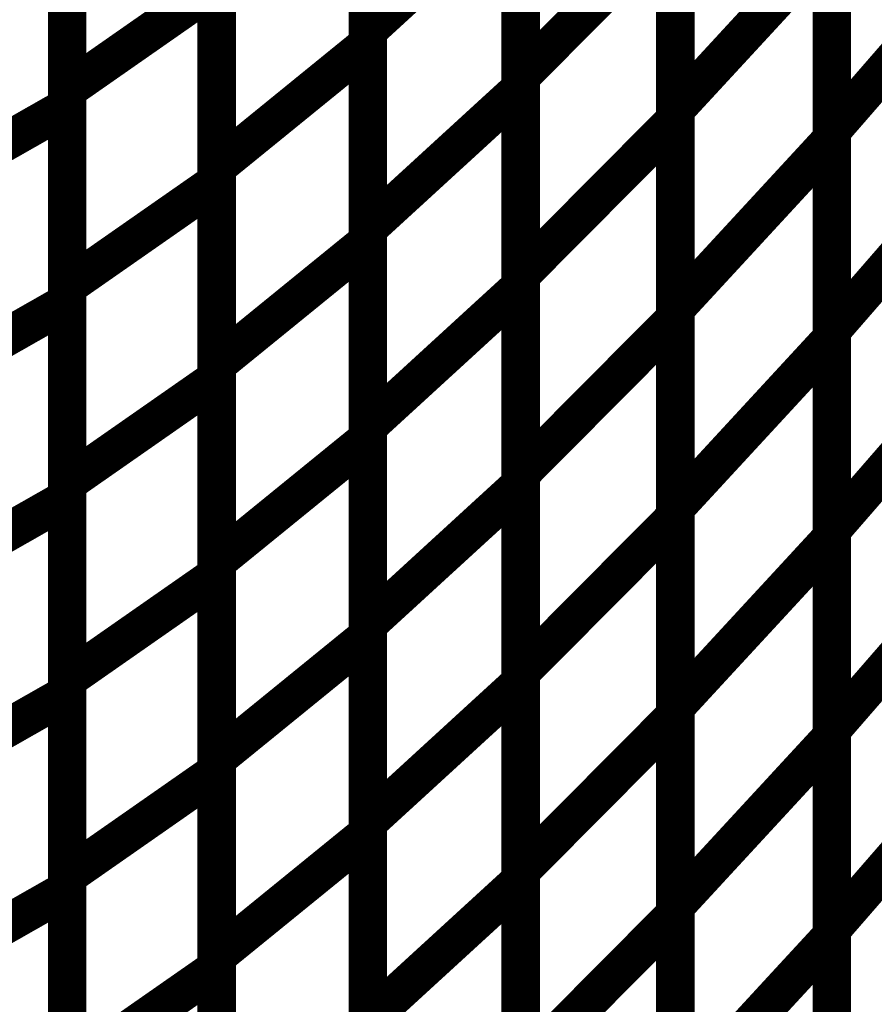
# Model space of a CAD drawing. Extents: x -1.89 to 1.67, y -2 to 2.49.
# Drawn here: x -1.63 to -1.56, y -0.05 to 0.03 of the extents above; entities that cross this region are included whole.
import ezdxf

# ---------------------------------------------------------------- set-up
doc = ezdxf.new("R2010")
doc.units = 0
doc.header["$MEASUREMENT"] = 0

msp = doc.modelspace()

# ---------------------------------------------------------------- linework, layer by layer
at = {"color": 0}
for points in [[(-1.602457, 0.024244, 0.003, 0.003, 0), (-1.602457, 0.055114, 0.003, 0.003, 0)], [(-1.602457, 0.024244, 0.003, 0.003, 0), (-1.602457, 0.055114, 0.003, 0.003, 0)], [(-1.602457, 0.053945, 0.003, 0.003, 0), (-1.602457, 0.023177, 0.003, 0.003, 0)], [(-1.602457, 0.053945, 0.003, 0.003, 0), (-1.602457, 0.023177, 0.003, 0.003, 0)], [(-1.590543, 0.020646, 0.003, 0.003, 0), (-1.590543, 0.051618, 0.003, 0.003, 0)], [(-1.590543, 0.020646, 0.003, 0.003, 0), (-1.590543, 0.051618, 0.003, 0.003, 0)], [(-1.62589, 0.019622, 0.003, 0.003, 0), (-1.62589, 0.050272, 0.003, 0.003, 0)], [(-1.62589, 0.019622, 0.003, 0.003, 0), (-1.62589, 0.050272, 0.003, 0.003, 0)], [(-1.590543, 0.050598, 0.003, 0.003, 0), (-1.590543, 0.01972, 0.003, 0.003, 0)], [(-1.590543, 0.050598, 0.003, 0.003, 0), (-1.590543, 0.01972, 0.003, 0.003, 0)], [(-1.62589, 0.048827, 0.003, 0.003, 0), (-1.62589, 0.018303, 0.003, 0.003, 0)], [(-1.62589, 0.048827, 0.003, 0.003, 0), (-1.62589, 0.018303, 0.003, 0.003, 0)], [(-1.578484, 0.018087, 0.003, 0.003, 0), (-1.578484, 0.049142, 0.003, 0.003, 0)], [(-1.578484, 0.018087, 0.003, 0.003, 0), (-1.578484, 0.049142, 0.003, 0.003, 0)], [(-1.578484, 0.048268, 0.003, 0.003, 0), (-1.578484, 0.017299, 0.003, 0.003, 0)], [(-1.578484, 0.048268, 0.003, 0.003, 0), (-1.578484, 0.017299, 0.003, 0.003, 0)], [(-1.566283, 0.016449, 0.003, 0.003, 0), (-1.566283, 0.047583, 0.003, 0.003, 0)], [(-1.566283, 0.016449, 0.003, 0.003, 0), (-1.566283, 0.047583, 0.003, 0.003, 0)], [(-1.566283, 0.046843, 0.003, 0.003, 0), (-1.566283, 0.01578, 0.003, 0.003, 0)], [(-1.566283, 0.046843, 0.003, 0.003, 0), (-1.566283, 0.01578, 0.003, 0.003, 0)], [(-1.61424, 0.013591, 0.003, 0.003, 0), (-1.61424, 0.044358, 0.003, 0.003, 0)], [(-1.61424, 0.013591, 0.003, 0.003, 0), (-1.61424, 0.044358, 0.003, 0.003, 0)], [(-1.61424, 0.043083, 0.003, 0.003, 0), (-1.61424, 0.012429, 0.003, 0.003, 0)], [(-1.61424, 0.043083, 0.003, 0.003, 0), (-1.61424, 0.012429, 0.003, 0.003, 0)], [(-1.602457, 0.008803, 0.003, 0.003, 0), (-1.602457, 0.039681, 0.003, 0.003, 0)], [(-1.602457, 0.008803, 0.003, 0.003, 0), (-1.602457, 0.039681, 0.003, 0.003, 0)], [(-1.602457, 0.038559, 0.003, 0.003, 0), (-1.602457, 0.007791, 0.003, 0.003, 0)], [(-1.602457, 0.038559, 0.003, 0.003, 0), (-1.602457, 0.007791, 0.003, 0.003, 0)], [(-1.590543, 0.005161, 0.003, 0.003, 0), (-1.590543, 0.03613, 0.003, 0.003, 0)], [(-1.590543, 0.005161, 0.003, 0.003, 0), (-1.590543, 0.03613, 0.003, 0.003, 0)], [(-1.62589, 0.004299, 0.003, 0.003, 0), (-1.62589, 0.034949, 0.003, 0.003, 0)], [(-1.62589, 0.004299, 0.003, 0.003, 0), (-1.62589, 0.034949, 0.003, 0.003, 0)], [(-1.602457, 0.024244, 0.003, 0.003, 0), (-1.590543, 0.035161, 0.003, 0.003, 0)], [(-1.590543, 0.035161, 0.003, 0.003, 0), (-1.602457, 0.024244, 0.003, 0.003, 0)], [(-1.602457, 0.024244, 0.003, 0.003, 0), (-1.590543, 0.035161, 0.003, 0.003, 0)], [(-1.590543, 0.035161, 0.003, 0.003, 0), (-1.602457, 0.024244, 0.003, 0.003, 0)], [(-1.590543, 0.035161, 0.003, 0.003, 0), (-1.590543, 0.004287, 0.003, 0.003, 0)], [(-1.590543, 0.035161, 0.003, 0.003, 0), (-1.590543, 0.004287, 0.003, 0.003, 0)], [(-1.62589, 0.033563, 0.003, 0.003, 0), (-1.62589, 0.003039, 0.003, 0.003, 0)], [(-1.62589, 0.033563, 0.003, 0.003, 0), (-1.62589, 0.003039, 0.003, 0.003, 0)], [(-1.578484, 0.002555, 0.003, 0.003, 0), (-1.578484, 0.033618, 0.003, 0.003, 0)], [(-1.578484, 0.002555, 0.003, 0.003, 0), (-1.578484, 0.033618, 0.003, 0.003, 0)], [(-1.590543, 0.020646, 0.003, 0.003, 0), (-1.578484, 0.032783, 0.003, 0.003, 0)], [(-1.578484, 0.032783, 0.003, 0.003, 0), (-1.590543, 0.020646, 0.003, 0.003, 0)], [(-1.590543, 0.020646, 0.003, 0.003, 0), (-1.578484, 0.032783, 0.003, 0.003, 0)], [(-1.578484, 0.032783, 0.003, 0.003, 0), (-1.590543, 0.020646, 0.003, 0.003, 0)], [(-1.578484, 0.032783, 0.003, 0.003, 0), (-1.578484, 0.001815, 0.003, 0.003, 0)], [(-1.578484, 0.032783, 0.003, 0.003, 0), (-1.578484, 0.001815, 0.003, 0.003, 0)], [(-1.566283, 0.000882, 0.003, 0.003, 0), (-1.566283, 0.03202, 0.003, 0.003, 0)], [(-1.566283, 0.000882, 0.003, 0.003, 0), (-1.566283, 0.03202, 0.003, 0.003, 0)], [(-1.578484, 0.018087, 0.003, 0.003, 0), (-1.566283, 0.031311, 0.003, 0.003, 0)], [(-1.566283, 0.031311, 0.003, 0.003, 0), (-1.578484, 0.018087, 0.003, 0.003, 0)], [(-1.578484, 0.018087, 0.003, 0.003, 0), (-1.566283, 0.031311, 0.003, 0.003, 0)], [(-1.566283, 0.031311, 0.003, 0.003, 0), (-1.578484, 0.018087, 0.003, 0.003, 0)], [(-1.566283, 0.031311, 0.003, 0.003, 0), (-1.566283, 0.000252, 0.003, 0.003, 0)], [(-1.566283, 0.031311, 0.003, 0.003, 0), (-1.566283, 0.000252, 0.003, 0.003, 0)], [(-1.566283, 0.016449, 0.003, 0.003, 0), (-1.553933, 0.030657, 0.003, 0.003, 0)], [(-1.553933, 0.030657, 0.003, 0.003, 0), (-1.566283, 0.016449, 0.003, 0.003, 0)], [(-1.566283, 0.016449, 0.003, 0.003, 0), (-1.553933, 0.030657, 0.003, 0.003, 0)], [(-1.553933, 0.030657, 0.003, 0.003, 0), (-1.566283, 0.016449, 0.003, 0.003, 0)], [(-1.61424, -0.001795, 0.003, 0.003, 0), (-1.61424, 0.028976, 0.003, 0.003, 0)], [(-1.61424, -0.001795, 0.003, 0.003, 0), (-1.61424, 0.028976, 0.003, 0.003, 0)], [(-1.62589, 0.019622, 0.003, 0.003, 0), (-1.61424, 0.027756, 0.003, 0.003, 0)], [(-1.61424, 0.027756, 0.003, 0.003, 0), (-1.62589, 0.019622, 0.003, 0.003, 0)], [(-1.62589, 0.019622, 0.003, 0.003, 0), (-1.61424, 0.027756, 0.003, 0.003, 0)], [(-1.61424, 0.027756, 0.003, 0.003, 0), (-1.62589, 0.019622, 0.003, 0.003, 0)], [(-1.61424, 0.027756, 0.003, 0.003, 0), (-1.61424, -0.002894, 0.003, 0.003, 0)], [(-1.61424, 0.027756, 0.003, 0.003, 0), (-1.61424, -0.002894, 0.003, 0.003, 0)], [(-1.602457, -0.00663, 0.003, 0.003, 0), (-1.602457, 0.024244, 0.003, 0.003, 0)], [(-1.602457, -0.00663, 0.003, 0.003, 0), (-1.602457, 0.024244, 0.003, 0.003, 0)], [(-1.61424, 0.013591, 0.003, 0.003, 0), (-1.602457, 0.023177, 0.003, 0.003, 0)], [(-1.602457, 0.023177, 0.003, 0.003, 0), (-1.61424, 0.013591, 0.003, 0.003, 0)], [(-1.61424, 0.013591, 0.003, 0.003, 0), (-1.602457, 0.023177, 0.003, 0.003, 0)], [(-1.602457, 0.023177, 0.003, 0.003, 0), (-1.61424, 0.013591, 0.003, 0.003, 0)], [(-1.602457, 0.023177, 0.003, 0.003, 0), (-1.602457, -0.007591, 0.003, 0.003, 0)], [(-1.602457, 0.023177, 0.003, 0.003, 0), (-1.602457, -0.007591, 0.003, 0.003, 0)], [(-1.590543, -0.010323, 0.003, 0.003, 0), (-1.590543, 0.020646, 0.003, 0.003, 0)], [(-1.590543, -0.010323, 0.003, 0.003, 0), (-1.590543, 0.020646, 0.003, 0.003, 0)], [(-1.62589, -0.011028, 0.003, 0.003, 0), (-1.62589, 0.019622, 0.003, 0.003, 0)], [(-1.62589, -0.011028, 0.003, 0.003, 0), (-1.62589, 0.019622, 0.003, 0.003, 0)], [(-1.602457, 0.008803, 0.003, 0.003, 0), (-1.590543, 0.01972, 0.003, 0.003, 0)], [(-1.590543, 0.01972, 0.003, 0.003, 0), (-1.602457, 0.008803, 0.003, 0.003, 0)], [(-1.602457, 0.008803, 0.003, 0.003, 0), (-1.590543, 0.01972, 0.003, 0.003, 0)], [(-1.590543, 0.01972, 0.003, 0.003, 0), (-1.602457, 0.008803, 0.003, 0.003, 0)], [(-1.590543, 0.01972, 0.003, 0.003, 0), (-1.590543, -0.01115, 0.003, 0.003, 0)], [(-1.590543, 0.01972, 0.003, 0.003, 0), (-1.590543, -0.01115, 0.003, 0.003, 0)], [(-1.637425, 0.01174, 0.003, 0.003, 0), (-1.62589, 0.018303, 0.003, 0.003, 0)], [(-1.62589, 0.018303, 0.003, 0.003, 0), (-1.637425, 0.01174, 0.003, 0.003, 0)], [(-1.637425, 0.01174, 0.003, 0.003, 0), (-1.62589, 0.018303, 0.003, 0.003, 0)], [(-1.62589, 0.018303, 0.003, 0.003, 0), (-1.637425, 0.01174, 0.003, 0.003, 0)], [(-1.62589, 0.018303, 0.003, 0.003, 0), (-1.62589, -0.012224, 0.003, 0.003, 0)], [(-1.62589, 0.018303, 0.003, 0.003, 0), (-1.62589, -0.012224, 0.003, 0.003, 0)], [(-1.578484, -0.012972, 0.003, 0.003, 0), (-1.578484, 0.018087, 0.003, 0.003, 0)], [(-1.578484, -0.012972, 0.003, 0.003, 0), (-1.578484, 0.018087, 0.003, 0.003, 0)], [(-1.590543, 0.005161, 0.003, 0.003, 0), (-1.578484, 0.017299, 0.003, 0.003, 0)], [(-1.578484, 0.017299, 0.003, 0.003, 0), (-1.590543, 0.005161, 0.003, 0.003, 0)], [(-1.590543, 0.005161, 0.003, 0.003, 0), (-1.578484, 0.017299, 0.003, 0.003, 0)], [(-1.578484, 0.017299, 0.003, 0.003, 0), (-1.590543, 0.005161, 0.003, 0.003, 0)], [(-1.578484, 0.017299, 0.003, 0.003, 0), (-1.578484, -0.013673, 0.003, 0.003, 0)], [(-1.578484, 0.017299, 0.003, 0.003, 0), (-1.578484, -0.013673, 0.003, 0.003, 0)], [(-1.566283, -0.014689, 0.003, 0.003, 0), (-1.566283, 0.016449, 0.003, 0.003, 0)], [(-1.566283, -0.014689, 0.003, 0.003, 0), (-1.566283, 0.016449, 0.003, 0.003, 0)], [(-1.578484, 0.002555, 0.003, 0.003, 0), (-1.566283, 0.01578, 0.003, 0.003, 0)], [(-1.566283, 0.01578, 0.003, 0.003, 0), (-1.578484, 0.002555, 0.003, 0.003, 0)], [(-1.578484, 0.002555, 0.003, 0.003, 0), (-1.566283, 0.01578, 0.003, 0.003, 0)], [(-1.566283, 0.01578, 0.003, 0.003, 0), (-1.578484, 0.002555, 0.003, 0.003, 0)], [(-1.566283, 0.01578, 0.003, 0.003, 0), (-1.566283, -0.01528, 0.003, 0.003, 0)], [(-1.566283, 0.01578, 0.003, 0.003, 0), (-1.566283, -0.01528, 0.003, 0.003, 0)], [(-1.566283, 0.000882, 0.003, 0.003, 0), (-1.553933, 0.015091, 0.003, 0.003, 0)], [(-1.553933, 0.015091, 0.003, 0.003, 0), (-1.566283, 0.000882, 0.003, 0.003, 0)], [(-1.566283, 0.000882, 0.003, 0.003, 0), (-1.553933, 0.015091, 0.003, 0.003, 0)], [(-1.553933, 0.015091, 0.003, 0.003, 0), (-1.566283, 0.000882, 0.003, 0.003, 0)], [(-1.61424, -0.017177, 0.003, 0.003, 0), (-1.61424, 0.013591, 0.003, 0.003, 0)], [(-1.61424, -0.017177, 0.003, 0.003, 0), (-1.61424, 0.013591, 0.003, 0.003, 0)], [(-1.62589, 0.004299, 0.003, 0.003, 0), (-1.61424, 0.012429, 0.003, 0.003, 0)], [(-1.61424, 0.012429, 0.003, 0.003, 0), (-1.62589, 0.004299, 0.003, 0.003, 0)], [(-1.62589, 0.004299, 0.003, 0.003, 0), (-1.61424, 0.012429, 0.003, 0.003, 0)], [(-1.61424, 0.012429, 0.003, 0.003, 0), (-1.62589, 0.004299, 0.003, 0.003, 0)], [(-1.61424, 0.012429, 0.003, 0.003, 0), (-1.61424, -0.01822, 0.003, 0.003, 0)], [(-1.61424, 0.012429, 0.003, 0.003, 0), (-1.61424, -0.01822, 0.003, 0.003, 0)], [(-1.602457, -0.022067, 0.003, 0.003, 0), (-1.602457, 0.008803, 0.003, 0.003, 0)], [(-1.602457, -0.022067, 0.003, 0.003, 0), (-1.602457, 0.008803, 0.003, 0.003, 0)], [(-1.61424, -0.001795, 0.003, 0.003, 0), (-1.602457, 0.007791, 0.003, 0.003, 0)], [(-1.602457, 0.007791, 0.003, 0.003, 0), (-1.61424, -0.001795, 0.003, 0.003, 0)], [(-1.61424, -0.001795, 0.003, 0.003, 0), (-1.602457, 0.007791, 0.003, 0.003, 0)], [(-1.602457, 0.007791, 0.003, 0.003, 0), (-1.61424, -0.001795, 0.003, 0.003, 0)], [(-1.602457, 0.007791, 0.003, 0.003, 0), (-1.602457, -0.022972, 0.003, 0.003, 0)], [(-1.602457, 0.007791, 0.003, 0.003, 0), (-1.602457, -0.022972, 0.003, 0.003, 0)], [(-1.590543, -0.025811, 0.003, 0.003, 0), (-1.590543, 0.005161, 0.003, 0.003, 0)], [(-1.590543, -0.025811, 0.003, 0.003, 0), (-1.590543, 0.005161, 0.003, 0.003, 0)], [(-1.62589, -0.026354, 0.003, 0.003, 0), (-1.62589, 0.004299, 0.003, 0.003, 0)], [(-1.62589, -0.026354, 0.003, 0.003, 0), (-1.62589, 0.004299, 0.003, 0.003, 0)], [(-1.602457, -0.00663, 0.003, 0.003, 0), (-1.590543, 0.004287, 0.003, 0.003, 0)], [(-1.590543, 0.004287, 0.003, 0.003, 0), (-1.602457, -0.00663, 0.003, 0.003, 0)], [(-1.602457, -0.00663, 0.003, 0.003, 0), (-1.590543, 0.004287, 0.003, 0.003, 0)], [(-1.590543, 0.004287, 0.003, 0.003, 0), (-1.602457, -0.00663, 0.003, 0.003, 0)], [(-1.590543, 0.004287, 0.003, 0.003, 0), (-1.590543, -0.026587, 0.003, 0.003, 0)], [(-1.590543, 0.004287, 0.003, 0.003, 0), (-1.590543, -0.026587, 0.003, 0.003, 0)], [(-1.637425, -0.003524, 0.003, 0.003, 0), (-1.62589, 0.003039, 0.003, 0.003, 0)], [(-1.62589, 0.003039, 0.003, 0.003, 0), (-1.637425, -0.003524, 0.003, 0.003, 0)], [(-1.637425, -0.003524, 0.003, 0.003, 0), (-1.62589, 0.003039, 0.003, 0.003, 0)], [(-1.62589, 0.003039, 0.003, 0.003, 0), (-1.637425, -0.003524, 0.003, 0.003, 0)], [(-1.62589, 0.003039, 0.003, 0.003, 0), (-1.62589, -0.02748, 0.003, 0.003, 0)], [(-1.62589, 0.003039, 0.003, 0.003, 0), (-1.62589, -0.02748, 0.003, 0.003, 0)], [(-1.578484, -0.028504, 0.003, 0.003, 0), (-1.578484, 0.002555, 0.003, 0.003, 0)], [(-1.578484, -0.028504, 0.003, 0.003, 0), (-1.578484, 0.002555, 0.003, 0.003, 0)], [(-1.590543, -0.010323, 0.003, 0.003, 0), (-1.578484, 0.001815, 0.003, 0.003, 0)], [(-1.578484, 0.001815, 0.003, 0.003, 0), (-1.590543, -0.010323, 0.003, 0.003, 0)], [(-1.590543, -0.010323, 0.003, 0.003, 0), (-1.578484, 0.001815, 0.003, 0.003, 0)], [(-1.578484, 0.001815, 0.003, 0.003, 0), (-1.590543, -0.010323, 0.003, 0.003, 0)], [(-1.578484, 0.001815, 0.003, 0.003, 0), (-1.578484, -0.029157, 0.003, 0.003, 0)], [(-1.578484, 0.001815, 0.003, 0.003, 0), (-1.578484, -0.029157, 0.003, 0.003, 0)], [(-1.566283, -0.03026, 0.003, 0.003, 0), (-1.566283, 0.000882, 0.003, 0.003, 0)], [(-1.566283, -0.03026, 0.003, 0.003, 0), (-1.566283, 0.000882, 0.003, 0.003, 0)], [(-1.578484, -0.012972, 0.003, 0.003, 0), (-1.566283, 0.000252, 0.003, 0.003, 0)], [(-1.566283, 0.000252, 0.003, 0.003, 0), (-1.578484, -0.012972, 0.003, 0.003, 0)], [(-1.578484, -0.012972, 0.003, 0.003, 0), (-1.566283, 0.000252, 0.003, 0.003, 0)], [(-1.566283, 0.000252, 0.003, 0.003, 0), (-1.578484, -0.012972, 0.003, 0.003, 0)], [(-1.566283, 0.000252, 0.003, 0.003, 0), (-1.566283, -0.030803, 0.003, 0.003, 0)], [(-1.566283, 0.000252, 0.003, 0.003, 0), (-1.566283, -0.030803, 0.003, 0.003, 0)], [(-1.566283, -0.014689, 0.003, 0.003, 0), (-1.553933, -0.00048, 0.003, 0.003, 0)], [(-1.553933, -0.00048, 0.003, 0.003, 0), (-1.566283, -0.014689, 0.003, 0.003, 0)], [(-1.566283, -0.014689, 0.003, 0.003, 0), (-1.553933, -0.00048, 0.003, 0.003, 0)], [(-1.553933, -0.00048, 0.003, 0.003, 0), (-1.566283, -0.014689, 0.003, 0.003, 0)], [(-1.61424, -0.032559, 0.003, 0.003, 0), (-1.61424, -0.001795, 0.003, 0.003, 0)], [(-1.61424, -0.032559, 0.003, 0.003, 0), (-1.61424, -0.001795, 0.003, 0.003, 0)], [(-1.62589, -0.011028, 0.003, 0.003, 0), (-1.61424, -0.002894, 0.003, 0.003, 0)], [(-1.61424, -0.002894, 0.003, 0.003, 0), (-1.62589, -0.011028, 0.003, 0.003, 0)], [(-1.62589, -0.011028, 0.003, 0.003, 0), (-1.61424, -0.002894, 0.003, 0.003, 0)], [(-1.61424, -0.002894, 0.003, 0.003, 0), (-1.62589, -0.011028, 0.003, 0.003, 0)], [(-1.61424, -0.002894, 0.003, 0.003, 0), (-1.61424, -0.033547, 0.003, 0.003, 0)], [(-1.61424, -0.002894, 0.003, 0.003, 0), (-1.61424, -0.033547, 0.003, 0.003, 0)], [(-1.602457, -0.037504, 0.003, 0.003, 0), (-1.602457, -0.00663, 0.003, 0.003, 0)], [(-1.602457, -0.037504, 0.003, 0.003, 0), (-1.602457, -0.00663, 0.003, 0.003, 0)], [(-1.61424, -0.017177, 0.003, 0.003, 0), (-1.602457, -0.007591, 0.003, 0.003, 0)], [(-1.602457, -0.007591, 0.003, 0.003, 0), (-1.61424, -0.017177, 0.003, 0.003, 0)], [(-1.61424, -0.017177, 0.003, 0.003, 0), (-1.602457, -0.007591, 0.003, 0.003, 0)], [(-1.602457, -0.007591, 0.003, 0.003, 0), (-1.61424, -0.017177, 0.003, 0.003, 0)], [(-1.602457, -0.007591, 0.003, 0.003, 0), (-1.602457, -0.038354, 0.003, 0.003, 0)], [(-1.602457, -0.007591, 0.003, 0.003, 0), (-1.602457, -0.038354, 0.003, 0.003, 0)], [(-1.590543, -0.041295, 0.003, 0.003, 0), (-1.590543, -0.010323, 0.003, 0.003, 0)], [(-1.590543, -0.041295, 0.003, 0.003, 0), (-1.590543, -0.010323, 0.003, 0.003, 0)], [(-1.62589, -0.041681, 0.003, 0.003, 0), (-1.62589, -0.011028, 0.003, 0.003, 0)], [(-1.62589, -0.041681, 0.003, 0.003, 0), (-1.62589, -0.011028, 0.003, 0.003, 0)], [(-1.602457, -0.022067, 0.003, 0.003, 0), (-1.590543, -0.01115, 0.003, 0.003, 0)], [(-1.590543, -0.01115, 0.003, 0.003, 0), (-1.602457, -0.022067, 0.003, 0.003, 0)], [(-1.602457, -0.022067, 0.003, 0.003, 0), (-1.590543, -0.01115, 0.003, 0.003, 0)], [(-1.590543, -0.01115, 0.003, 0.003, 0), (-1.602457, -0.022067, 0.003, 0.003, 0)], [(-1.590543, -0.01115, 0.003, 0.003, 0), (-1.590543, -0.04202, 0.003, 0.003, 0)], [(-1.590543, -0.01115, 0.003, 0.003, 0), (-1.590543, -0.04202, 0.003, 0.003, 0)], [(-1.637425, -0.018787, 0.003, 0.003, 0), (-1.62589, -0.012224, 0.003, 0.003, 0)], [(-1.62589, -0.012224, 0.003, 0.003, 0), (-1.637425, -0.018787, 0.003, 0.003, 0)], [(-1.637425, -0.018787, 0.003, 0.003, 0), (-1.62589, -0.012224, 0.003, 0.003, 0)], [(-1.62589, -0.012224, 0.003, 0.003, 0), (-1.637425, -0.018787, 0.003, 0.003, 0)], [(-1.62589, -0.012224, 0.003, 0.003, 0), (-1.62589, -0.042744, 0.003, 0.003, 0)], [(-1.62589, -0.012224, 0.003, 0.003, 0), (-1.62589, -0.042744, 0.003, 0.003, 0)], [(-1.578484, -0.044028, 0.003, 0.003, 0), (-1.578484, -0.012972, 0.003, 0.003, 0)], [(-1.578484, -0.044028, 0.003, 0.003, 0), (-1.578484, -0.012972, 0.003, 0.003, 0)], [(-1.590543, -0.025811, 0.003, 0.003, 0), (-1.578484, -0.013673, 0.003, 0.003, 0)], [(-1.578484, -0.013673, 0.003, 0.003, 0), (-1.590543, -0.025811, 0.003, 0.003, 0)], [(-1.590543, -0.025811, 0.003, 0.003, 0), (-1.578484, -0.013673, 0.003, 0.003, 0)], [(-1.578484, -0.013673, 0.003, 0.003, 0), (-1.590543, -0.025811, 0.003, 0.003, 0)], [(-1.578484, -0.013673, 0.003, 0.003, 0), (-1.578484, -0.044642, 0.003, 0.003, 0)], [(-1.578484, -0.013673, 0.003, 0.003, 0), (-1.578484, -0.044642, 0.003, 0.003, 0)], [(-1.578484, -0.028504, 0.003, 0.003, 0), (-1.566283, -0.01528, 0.003, 0.003, 0)], [(-1.566283, -0.01528, 0.003, 0.003, 0), (-1.578484, -0.028504, 0.003, 0.003, 0)], [(-1.578484, -0.028504, 0.003, 0.003, 0), (-1.566283, -0.01528, 0.003, 0.003, 0)], [(-1.566283, -0.01528, 0.003, 0.003, 0), (-1.578484, -0.028504, 0.003, 0.003, 0)], [(-1.566283, -0.045827, 0.003, 0.003, 0), (-1.566283, -0.014689, 0.003, 0.003, 0)], [(-1.566283, -0.045827, 0.003, 0.003, 0), (-1.566283, -0.014689, 0.003, 0.003, 0)], [(-1.566283, -0.01528, 0.003, 0.003, 0), (-1.566283, -0.046331, 0.003, 0.003, 0)], [(-1.566283, -0.01528, 0.003, 0.003, 0), (-1.566283, -0.046331, 0.003, 0.003, 0)], [(-1.566283, -0.03026, 0.003, 0.003, 0), (-1.553933, -0.016051, 0.003, 0.003, 0)], [(-1.553933, -0.016051, 0.003, 0.003, 0), (-1.566283, -0.03026, 0.003, 0.003, 0)], [(-1.566283, -0.03026, 0.003, 0.003, 0), (-1.553933, -0.016051, 0.003, 0.003, 0)], [(-1.553933, -0.016051, 0.003, 0.003, 0), (-1.566283, -0.03026, 0.003, 0.003, 0)], [(-1.61424, -0.047941, 0.003, 0.003, 0), (-1.61424, -0.017177, 0.003, 0.003, 0)], [(-1.61424, -0.047941, 0.003, 0.003, 0), (-1.61424, -0.017177, 0.003, 0.003, 0)], [(-1.62589, -0.026354, 0.003, 0.003, 0), (-1.61424, -0.01822, 0.003, 0.003, 0)], [(-1.61424, -0.01822, 0.003, 0.003, 0), (-1.62589, -0.026354, 0.003, 0.003, 0)], [(-1.62589, -0.026354, 0.003, 0.003, 0), (-1.61424, -0.01822, 0.003, 0.003, 0)], [(-1.61424, -0.01822, 0.003, 0.003, 0), (-1.62589, -0.026354, 0.003, 0.003, 0)], [(-1.61424, -0.01822, 0.003, 0.003, 0), (-1.61424, -0.04887, 0.003, 0.003, 0)], [(-1.61424, -0.01822, 0.003, 0.003, 0), (-1.61424, -0.04887, 0.003, 0.003, 0)], [(-1.602457, -0.052937, 0.003, 0.003, 0), (-1.602457, -0.022067, 0.003, 0.003, 0)], [(-1.602457, -0.052937, 0.003, 0.003, 0), (-1.602457, -0.022067, 0.003, 0.003, 0)], [(-1.61424, -0.032559, 0.003, 0.003, 0), (-1.602457, -0.022972, 0.003, 0.003, 0)], [(-1.602457, -0.022972, 0.003, 0.003, 0), (-1.61424, -0.032559, 0.003, 0.003, 0)], [(-1.61424, -0.032559, 0.003, 0.003, 0), (-1.602457, -0.022972, 0.003, 0.003, 0)], [(-1.602457, -0.022972, 0.003, 0.003, 0), (-1.61424, -0.032559, 0.003, 0.003, 0)], [(-1.602457, -0.022972, 0.003, 0.003, 0), (-1.602457, -0.05374, 0.003, 0.003, 0)], [(-1.602457, -0.022972, 0.003, 0.003, 0), (-1.602457, -0.05374, 0.003, 0.003, 0)], [(-1.590543, -0.05678, 0.003, 0.003, 0), (-1.590543, -0.025811, 0.003, 0.003, 0)], [(-1.590543, -0.05678, 0.003, 0.003, 0), (-1.590543, -0.025811, 0.003, 0.003, 0)], [(-1.62589, -0.057004, 0.003, 0.003, 0), (-1.62589, -0.026354, 0.003, 0.003, 0)], [(-1.62589, -0.057004, 0.003, 0.003, 0), (-1.62589, -0.026354, 0.003, 0.003, 0)], [(-1.602457, -0.037504, 0.003, 0.003, 0), (-1.590543, -0.026587, 0.003, 0.003, 0)], [(-1.590543, -0.026587, 0.003, 0.003, 0), (-1.602457, -0.037504, 0.003, 0.003, 0)], [(-1.602457, -0.037504, 0.003, 0.003, 0), (-1.590543, -0.026587, 0.003, 0.003, 0)], [(-1.590543, -0.026587, 0.003, 0.003, 0), (-1.602457, -0.037504, 0.003, 0.003, 0)], [(-1.590543, -0.026587, 0.003, 0.003, 0), (-1.590543, -0.057457, 0.003, 0.003, 0)], [(-1.590543, -0.026587, 0.003, 0.003, 0), (-1.590543, -0.057457, 0.003, 0.003, 0)], [(-1.637425, -0.034043, 0.003, 0.003, 0), (-1.62589, -0.02748, 0.003, 0.003, 0)], [(-1.62589, -0.02748, 0.003, 0.003, 0), (-1.637425, -0.034043, 0.003, 0.003, 0)], [(-1.637425, -0.034043, 0.003, 0.003, 0), (-1.62589, -0.02748, 0.003, 0.003, 0)], [(-1.62589, -0.02748, 0.003, 0.003, 0), (-1.637425, -0.034043, 0.003, 0.003, 0)], [(-1.62589, -0.02748, 0.003, 0.003, 0), (-1.62589, -0.058008, 0.003, 0.003, 0)], [(-1.62589, -0.02748, 0.003, 0.003, 0), (-1.62589, -0.058008, 0.003, 0.003, 0)], [(-1.578484, -0.059555, 0.003, 0.003, 0), (-1.578484, -0.028504, 0.003, 0.003, 0)], [(-1.578484, -0.059555, 0.003, 0.003, 0), (-1.578484, -0.028504, 0.003, 0.003, 0)], [(-1.590543, -0.041295, 0.003, 0.003, 0), (-1.578484, -0.029157, 0.003, 0.003, 0)], [(-1.578484, -0.029157, 0.003, 0.003, 0), (-1.590543, -0.041295, 0.003, 0.003, 0)], [(-1.590543, -0.041295, 0.003, 0.003, 0), (-1.578484, -0.029157, 0.003, 0.003, 0)], [(-1.578484, -0.029157, 0.003, 0.003, 0), (-1.590543, -0.041295, 0.003, 0.003, 0)], [(-1.578484, -0.029157, 0.003, 0.003, 0), (-1.578484, -0.06013, 0.003, 0.003, 0)], [(-1.578484, -0.029157, 0.003, 0.003, 0), (-1.578484, -0.06013, 0.003, 0.003, 0)], [(-1.566283, -0.06139, 0.003, 0.003, 0), (-1.566283, -0.03026, 0.003, 0.003, 0)], [(-1.566283, -0.06139, 0.003, 0.003, 0), (-1.566283, -0.03026, 0.003, 0.003, 0)], [(-1.578484, -0.044028, 0.003, 0.003, 0), (-1.566283, -0.030803, 0.003, 0.003, 0)], [(-1.566283, -0.030803, 0.003, 0.003, 0), (-1.578484, -0.044028, 0.003, 0.003, 0)], [(-1.578484, -0.044028, 0.003, 0.003, 0), (-1.566283, -0.030803, 0.003, 0.003, 0)], [(-1.566283, -0.030803, 0.003, 0.003, 0), (-1.578484, -0.044028, 0.003, 0.003, 0)], [(-1.566283, -0.030803, 0.003, 0.003, 0), (-1.566283, -0.061862, 0.003, 0.003, 0)], [(-1.566283, -0.030803, 0.003, 0.003, 0), (-1.566283, -0.061862, 0.003, 0.003, 0)], [(-1.566283, -0.045827, 0.003, 0.003, 0), (-1.553933, -0.031618, 0.003, 0.003, 0)], [(-1.553933, -0.031618, 0.003, 0.003, 0), (-1.566283, -0.045827, 0.003, 0.003, 0)], [(-1.566283, -0.045827, 0.003, 0.003, 0), (-1.553933, -0.031618, 0.003, 0.003, 0)], [(-1.553933, -0.031618, 0.003, 0.003, 0), (-1.566283, -0.045827, 0.003, 0.003, 0)], [(-1.61424, -0.063327, 0.003, 0.003, 0), (-1.61424, -0.032559, 0.003, 0.003, 0)], [(-1.61424, -0.063327, 0.003, 0.003, 0), (-1.61424, -0.032559, 0.003, 0.003, 0)], [(-1.62589, -0.041681, 0.003, 0.003, 0), (-1.61424, -0.033547, 0.003, 0.003, 0)], [(-1.61424, -0.033547, 0.003, 0.003, 0), (-1.62589, -0.041681, 0.003, 0.003, 0)], [(-1.62589, -0.041681, 0.003, 0.003, 0), (-1.61424, -0.033547, 0.003, 0.003, 0)], [(-1.61424, -0.033547, 0.003, 0.003, 0), (-1.62589, -0.041681, 0.003, 0.003, 0)], [(-1.61424, -0.033547, 0.003, 0.003, 0), (-1.61424, -0.064193, 0.003, 0.003, 0)], [(-1.61424, -0.033547, 0.003, 0.003, 0), (-1.61424, -0.064193, 0.003, 0.003, 0)], [(-1.602457, -0.068374, 0.003, 0.003, 0), (-1.602457, -0.037504, 0.003, 0.003, 0)], [(-1.602457, -0.068374, 0.003, 0.003, 0), (-1.602457, -0.037504, 0.003, 0.003, 0)], [(-1.61424, -0.047941, 0.003, 0.003, 0), (-1.602457, -0.038354, 0.003, 0.003, 0)], [(-1.602457, -0.038354, 0.003, 0.003, 0), (-1.61424, -0.047941, 0.003, 0.003, 0)], [(-1.61424, -0.047941, 0.003, 0.003, 0), (-1.602457, -0.038354, 0.003, 0.003, 0)], [(-1.602457, -0.038354, 0.003, 0.003, 0), (-1.61424, -0.047941, 0.003, 0.003, 0)], [(-1.602457, -0.038354, 0.003, 0.003, 0), (-1.602457, -0.069118, 0.003, 0.003, 0)], [(-1.602457, -0.038354, 0.003, 0.003, 0), (-1.602457, -0.069118, 0.003, 0.003, 0)], [(-1.590543, -0.072268, 0.003, 0.003, 0), (-1.590543, -0.041295, 0.003, 0.003, 0)], [(-1.590543, -0.072268, 0.003, 0.003, 0), (-1.590543, -0.041295, 0.003, 0.003, 0)], [(-1.62589, -0.072327, 0.003, 0.003, 0), (-1.62589, -0.041681, 0.003, 0.003, 0)], [(-1.62589, -0.072327, 0.003, 0.003, 0), (-1.62589, -0.041681, 0.003, 0.003, 0)], [(-1.602457, -0.052937, 0.003, 0.003, 0), (-1.590543, -0.04202, 0.003, 0.003, 0)], [(-1.590543, -0.04202, 0.003, 0.003, 0), (-1.602457, -0.052937, 0.003, 0.003, 0)], [(-1.602457, -0.052937, 0.003, 0.003, 0), (-1.590543, -0.04202, 0.003, 0.003, 0)], [(-1.590543, -0.04202, 0.003, 0.003, 0), (-1.602457, -0.052937, 0.003, 0.003, 0)], [(-1.590543, -0.04202, 0.003, 0.003, 0), (-1.590543, -0.072898, 0.003, 0.003, 0)], [(-1.590543, -0.04202, 0.003, 0.003, 0), (-1.590543, -0.072898, 0.003, 0.003, 0)], [(-1.637425, -0.049307, 0.003, 0.003, 0), (-1.62589, -0.042744, 0.003, 0.003, 0)], [(-1.62589, -0.042744, 0.003, 0.003, 0), (-1.637425, -0.049307, 0.003, 0.003, 0)], [(-1.637425, -0.049307, 0.003, 0.003, 0), (-1.62589, -0.042744, 0.003, 0.003, 0)], [(-1.62589, -0.042744, 0.003, 0.003, 0), (-1.637425, -0.049307, 0.003, 0.003, 0)], [(-1.62589, -0.042744, 0.003, 0.003, 0), (-1.62589, -0.073268, 0.003, 0.003, 0)], [(-1.62589, -0.042744, 0.003, 0.003, 0), (-1.62589, -0.073268, 0.003, 0.003, 0)], [(-1.578484, -0.075087, 0.003, 0.003, 0), (-1.578484, -0.044028, 0.003, 0.003, 0)], [(-1.578484, -0.075087, 0.003, 0.003, 0), (-1.578484, -0.044028, 0.003, 0.003, 0)], [(-1.590543, -0.05678, 0.003, 0.003, 0), (-1.578484, -0.044642, 0.003, 0.003, 0)], [(-1.578484, -0.044642, 0.003, 0.003, 0), (-1.590543, -0.05678, 0.003, 0.003, 0)], [(-1.590543, -0.05678, 0.003, 0.003, 0), (-1.578484, -0.044642, 0.003, 0.003, 0)], [(-1.578484, -0.044642, 0.003, 0.003, 0), (-1.590543, -0.05678, 0.003, 0.003, 0)], [(-1.578484, -0.044642, 0.003, 0.003, 0), (-1.578484, -0.07561, 0.003, 0.003, 0)], [(-1.578484, -0.044642, 0.003, 0.003, 0), (-1.578484, -0.07561, 0.003, 0.003, 0)], [(-1.566283, -0.076957, 0.003, 0.003, 0), (-1.566283, -0.045827, 0.003, 0.003, 0)], [(-1.566283, -0.076957, 0.003, 0.003, 0), (-1.566283, -0.045827, 0.003, 0.003, 0)], [(-1.578484, -0.059555, 0.003, 0.003, 0), (-1.566283, -0.046331, 0.003, 0.003, 0)], [(-1.566283, -0.046331, 0.003, 0.003, 0), (-1.578484, -0.059555, 0.003, 0.003, 0)], [(-1.578484, -0.059555, 0.003, 0.003, 0), (-1.566283, -0.046331, 0.003, 0.003, 0)], [(-1.566283, -0.046331, 0.003, 0.003, 0), (-1.578484, -0.059555, 0.003, 0.003, 0)], [(-1.566283, -0.046331, 0.003, 0.003, 0), (-1.566283, -0.077394, 0.003, 0.003, 0)], [(-1.566283, -0.046331, 0.003, 0.003, 0), (-1.566283, -0.077394, 0.003, 0.003, 0)], [(-1.61424, -0.078705, 0.003, 0.003, 0), (-1.61424, -0.047941, 0.003, 0.003, 0)], [(-1.61424, -0.078705, 0.003, 0.003, 0), (-1.61424, -0.047941, 0.003, 0.003, 0)], [(-1.62589, -0.057004, 0.003, 0.003, 0), (-1.61424, -0.04887, 0.003, 0.003, 0)], [(-1.61424, -0.04887, 0.003, 0.003, 0), (-1.62589, -0.057004, 0.003, 0.003, 0)], [(-1.62589, -0.057004, 0.003, 0.003, 0), (-1.61424, -0.04887, 0.003, 0.003, 0)], [(-1.61424, -0.04887, 0.003, 0.003, 0), (-1.62589, -0.057004, 0.003, 0.003, 0)], [(-1.61424, -0.04887, 0.003, 0.003, 0), (-1.61424, -0.07952, 0.003, 0.003, 0)], [(-1.61424, -0.04887, 0.003, 0.003, 0), (-1.61424, -0.07952, 0.003, 0.003, 0)], [(-1.602457, -0.083815, 0.003, 0.003, 0), (-1.602457, -0.052937, 0.003, 0.003, 0)], [(-1.602457, -0.083815, 0.003, 0.003, 0), (-1.602457, -0.052937, 0.003, 0.003, 0)]]:
    msp.add_lwpolyline(points, format="xyseb", dxfattribs=at)

doc.saveas('drawing.dxf')
